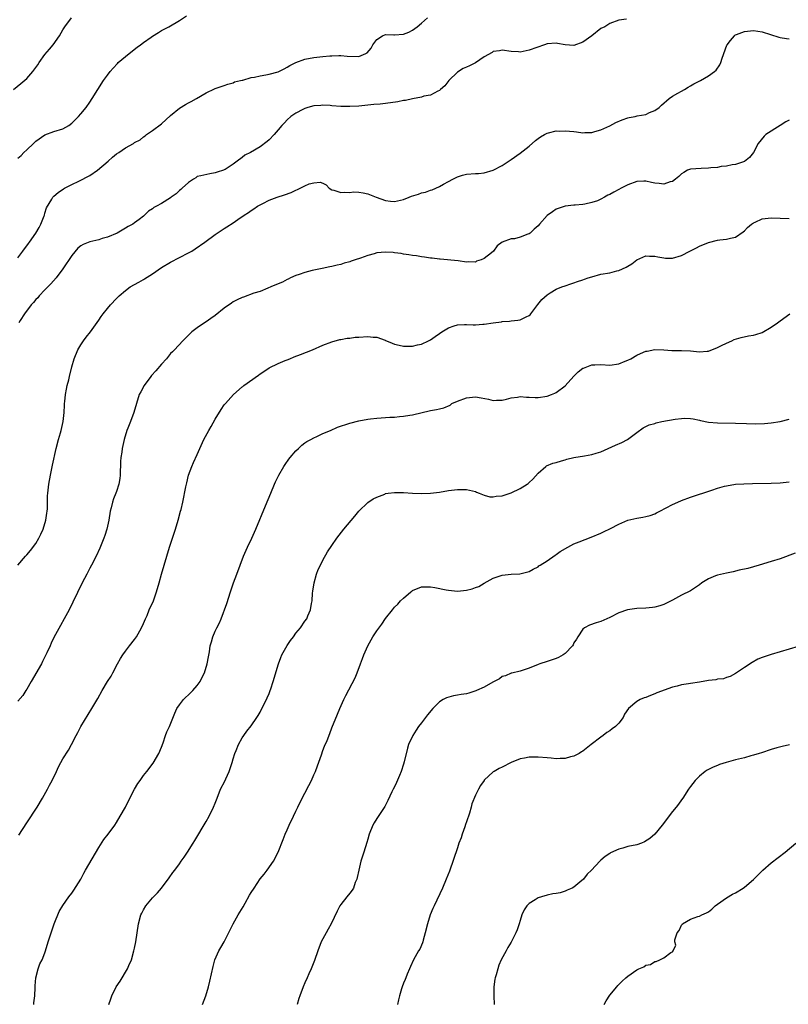
# Model space of a CAD drawing. Units: inches. Extents: x 2601000 to 2604000, y 1476000 to 1479000.
# Drawn here: x 2602461 to 2602633, y 1478301 to 1478521 of the extents above; entities that cross this region are included whole.
import ezdxf

# ---------------------------------------------------------------- set-up
doc = ezdxf.new("R2010")
doc.units = ezdxf.units.IN
doc.header["$MEASUREMENT"] = 0
doc.layers.add('LD26011476_10ft', color=133, linetype='Continuous')

msp = doc.modelspace()

# ---------------------------------------------------------------- linework, layer by layer
at = {"layer": 'LD26011476_10ft'}
for points, elevation in [([(2602460.01, 1478505), (2602461.67, 1478506.33), (2602463, 1478507.47), (2602464.35, 1478509), (2602465.46, 1478510.54), (2602465.76, 1478511), (2602467, 1478512.79), (2602468.01, 1478513.99), (2602468.82, 1478515), (2602470.23, 1478517), (2602471, 1478518.28), (2602471.48, 1478519), (2602472.97, 1478521)], 8900), ([(2602461, 1478489.69), (2602461.72, 1478490.28), (2602462.32, 1478491), (2602463, 1478491.59), (2602464.44, 1478493), (2602464.75, 1478493.25), (2602465, 1478493.52), (2602467, 1478494.88), (2602469, 1478495.61), (2602471, 1478496.25), (2602472.34, 1478497), (2602473, 1478497.47), (2602473.73, 1478498.27), (2602474.52, 1478499), (2602475, 1478499.58), (2602476.22, 1478501), (2602477, 1478502.19), (2602477.57, 1478503), (2602478.79, 1478505), (2602480.11, 1478507), (2602481, 1478508.23), (2602481.53, 1478509), (2602482.2, 1478509.8), (2602483.17, 1478510.83), (2602483.34, 1478511), (2602485, 1478512.35), (2602485.77, 1478513), (2602487.59, 1478514.41), (2602488.3, 1478515), (2602489, 1478515.52), (2602490.7, 1478516.7), (2602491, 1478516.9), (2602492.32, 1478517.68), (2602493, 1478518.16), (2602494.61, 1478519), (2602497, 1478520.36), (2602498.6, 1478521.4)], 8890), ([(2602461, 1478467.5), (2602462.06, 1478469), (2602463.35, 1478470.65), (2602463.57, 1478471), (2602465, 1478473), (2602465.75, 1478474.25), (2602466.13, 1478475), (2602466.81, 1478476.81), (2602466.88, 1478477), (2602467, 1478477.46), (2602467.38, 1478478.62), (2602468.53, 1478480.53), (2602468.79, 1478481), (2602469, 1478481.25), (2602469.96, 1478482.04), (2602471.13, 1478482.87), (2602471.34, 1478483), (2602473, 1478483.84), (2602474.59, 1478484.59), (2602477, 1478485.85), (2602478.75, 1478487), (2602481.14, 1478489), (2602482.09, 1478489.91), (2602483, 1478490.66), (2602483.48, 1478491), (2602485, 1478492), (2602486.73, 1478493), (2602487, 1478493.17), (2602488.22, 1478493.78), (2602489, 1478494.49), (2602489.33, 1478494.68), (2602489.7, 1478495), (2602491, 1478495.89), (2602493, 1478497.39), (2602495, 1478499.19), (2602497, 1478500.84), (2602498.34, 1478501.66), (2602499, 1478502.02), (2602499.66, 1478502.34), (2602500.83, 1478503), (2602503, 1478504.29), (2602504.84, 1478505.16), (2602505, 1478505.26), (2602506.33, 1478505.67), (2602507, 1478505.9), (2602507.78, 1478506.22), (2602509, 1478506.49), (2602509.31, 1478506.69), (2602510.61, 1478507), (2602511, 1478507.11), (2602511.12, 1478507.12), (2602513, 1478507.68), (2602513.76, 1478507.76), (2602515, 1478508.07), (2602516.26, 1478508.26), (2602517, 1478508.4), (2602519, 1478508.94), (2602519.14, 1478509), (2602520.37, 1478509.63), (2602521, 1478509.97), (2602521.66, 1478510.34), (2602523, 1478511.03), (2602525, 1478511.79), (2602527, 1478512.17), (2602528.31, 1478512.31), (2602529, 1478512.34), (2602530.52, 1478512.52), (2602531, 1478512.54), (2602532.59, 1478512.59), (2602533, 1478512.62), (2602534.43, 1478512.43), (2602537, 1478512.37), (2602538.55, 1478513), (2602538.85, 1478513.15), (2602539.79, 1478514.21), (2602540.15, 1478515), (2602541, 1478516.13), (2602542.26, 1478517), (2602543, 1478517.26), (2602544.8, 1478517.2), (2602545, 1478517.18), (2602547, 1478517.33), (2602548.2, 1478517.8), (2602549, 1478518.2), (2602550.03, 1478519), (2602551, 1478519.82), (2602552.32, 1478521)], 8880), ([(2602596.71, 1478520.71), (2602595, 1478520.47), (2602593, 1478519.72), (2602591.86, 1478519), (2602591, 1478518.58), (2602588.95, 1478517), (2602587, 1478515.53), (2602585, 1478514.8), (2602583, 1478514.98), (2602581.29, 1478515.29), (2602581, 1478515.37), (2602579, 1478515.19), (2602578.43, 1478515), (2602575, 1478513.74), (2602574.37, 1478513.63), (2602573, 1478513.36), (2602572.6, 1478513.4), (2602571, 1478513.47), (2602569, 1478513.77), (2602568.39, 1478513.61), (2602567, 1478513.45), (2602566.75, 1478513.25), (2602565, 1478512.29), (2602563.04, 1478510.96), (2602561.7, 1478510.3), (2602561, 1478510.01), (2602560.32, 1478509.68), (2602559, 1478508.9), (2602557.06, 1478507), (2602556.18, 1478505.82), (2602555.22, 1478505), (2602555, 1478504.76), (2602554.65, 1478504.65), (2602553, 1478503.76), (2602551.51, 1478503.51), (2602551, 1478503.31), (2602549, 1478502.95), (2602547.42, 1478502.58), (2602547, 1478502.56), (2602545.72, 1478502.28), (2602543, 1478501.89), (2602541.76, 1478501.76), (2602540.36, 1478501.64), (2602537, 1478501.3), (2602535, 1478501.19), (2602533, 1478501.22), (2602531, 1478501.36), (2602530.59, 1478501.41), (2602529, 1478501.49), (2602528.53, 1478501.47), (2602527, 1478501.36), (2602525.67, 1478501), (2602525, 1478500.76), (2602524.52, 1478500.52), (2602523, 1478499.7), (2602521.87, 1478499), (2602521, 1478498.25), (2602520.41, 1478497.59), (2602519.85, 1478497), (2602519, 1478496.03), (2602518.16, 1478495), (2602517, 1478493.79), (2602516.59, 1478493.41), (2602515, 1478492.23), (2602512.87, 1478491), (2602511.63, 1478490.37), (2602511, 1478489.83), (2602509.91, 1478489), (2602509, 1478488.34), (2602507.19, 1478487.19), (2602507, 1478487.08), (2602506.8, 1478487), (2602505.4, 1478486.6), (2602505, 1478486.41), (2602503.77, 1478486.23), (2602501.77, 1478485.77), (2602501, 1478485.58), (2602500.68, 1478485.32), (2602500.18, 1478485), (2602499, 1478484.3), (2602497.61, 1478483), (2602497.31, 1478482.69), (2602497, 1478482.48), (2602496.26, 1478481.74), (2602495.14, 1478481), (2602495, 1478480.88), (2602493, 1478479.59), (2602491.86, 1478479), (2602491.32, 1478478.68), (2602491, 1478478.4), (2602490.13, 1478477.87), (2602489.25, 1478477), (2602489, 1478476.78), (2602488.03, 1478476.03), (2602487, 1478475.26), (2602486.63, 1478475), (2602485.55, 1478474.45), (2602485, 1478474.11), (2602483.09, 1478473), (2602481, 1478472.1), (2602479.78, 1478471.78), (2602479, 1478471.53), (2602477, 1478471.08), (2602475.51, 1478470.49), (2602475, 1478470.15), (2602474.36, 1478469.64), (2602473, 1478467.97), (2602471, 1478465), (2602469.52, 1478463), (2602468.34, 1478461.66), (2602467, 1478460.32), (2602465.75, 1478459), (2602465.4, 1478458.6), (2602465, 1478458.19), (2602464.47, 1478457.53), (2602463.98, 1478457), (2602462.42, 1478455), (2602461.49, 1478453.49), (2602461.21, 1478453)], 8870), ([(2602461, 1478399), (2602462.69, 1478401), (2602463, 1478401.31), (2602463.79, 1478402.21), (2602465, 1478403.82), (2602465.68, 1478405), (2602466.11, 1478405.89), (2602466.63, 1478407), (2602467.25, 1478409), (2602467.43, 1478410.57), (2602467.51, 1478411), (2602467.56, 1478411.56), (2602467.59, 1478414.41), (2602467.63, 1478415), (2602467.86, 1478417), (2602468.23, 1478419), (2602468.71, 1478421.29), (2602469.54, 1478425), (2602470.03, 1478427), (2602470.47, 1478428.47), (2602470.61, 1478429), (2602471.1, 1478431), (2602471.3, 1478433), (2602471.37, 1478434.63), (2602471.4, 1478435), (2602471.46, 1478435.46), (2602471.61, 1478437), (2602471.8, 1478438.2), (2602471.98, 1478439), (2602472.31, 1478440.31), (2602472.46, 1478441), (2602473, 1478443.16), (2602473.54, 1478445), (2602474.38, 1478447), (2602475, 1478448.06), (2602475.64, 1478449), (2602476.21, 1478449.79), (2602477.14, 1478451), (2602479, 1478453.59), (2602479.57, 1478454.43), (2602479.99, 1478455), (2602481, 1478456.2), (2602481.64, 1478457), (2602483, 1478458.44), (2602483.55, 1478459), (2602485, 1478460.23), (2602486.05, 1478461), (2602487, 1478461.57), (2602487.96, 1478462.04), (2602489, 1478462.68), (2602489.21, 1478462.79), (2602491, 1478463.92), (2602493, 1478465.3), (2602495, 1478466.53), (2602497, 1478467.59), (2602499, 1478468.59), (2602499.76, 1478469), (2602500.54, 1478469.46), (2602502.69, 1478471), (2602505, 1478472.72), (2602507, 1478474.02), (2602507.61, 1478474.39), (2602509, 1478475.31), (2602510.05, 1478476.05), (2602511.46, 1478477), (2602512.41, 1478477.59), (2602513, 1478478.05), (2602513.59, 1478478.41), (2602514.44, 1478479), (2602515, 1478479.32), (2602515.61, 1478479.61), (2602517, 1478480.32), (2602518.77, 1478481), (2602520.45, 1478481.55), (2602521.92, 1478482.08), (2602523, 1478482.6), (2602523.31, 1478482.69), (2602523.91, 1478483), (2602525, 1478483.54), (2602525.95, 1478483.95), (2602527, 1478484.22), (2602528.37, 1478484.37), (2602529, 1478484.13), (2602529.76, 1478483.76), (2602530.42, 1478483), (2602531, 1478482.67), (2602531.42, 1478482.58), (2602533, 1478482.04), (2602533.86, 1478482.14), (2602535, 1478482.05), (2602535.82, 1478482.18), (2602537, 1478482.11), (2602538.01, 1478481.99), (2602539, 1478481.77), (2602540.87, 1478481), (2602543, 1478480.24), (2602544.1, 1478480.1), (2602545, 1478480.03), (2602546.33, 1478480.33), (2602547, 1478480.52), (2602548.27, 1478481), (2602548.76, 1478481.24), (2602550.29, 1478481.71), (2602551, 1478481.99), (2602551.87, 1478482.13), (2602553, 1478482.55), (2602553.35, 1478482.65), (2602554.19, 1478483), (2602555, 1478483.39), (2602555.87, 1478483.87), (2602557, 1478484.53), (2602557.98, 1478485), (2602559, 1478485.53), (2602560.11, 1478485.89), (2602561, 1478486.11), (2602563, 1478486.28), (2602563.7, 1478486.3), (2602565, 1478486.44), (2602567, 1478487), (2602569, 1478488.08), (2602571, 1478489.38), (2602573, 1478490.78), (2602575, 1478492.35), (2602576.38, 1478493.62), (2602577, 1478494.05), (2602577.51, 1478494.49), (2602578.41, 1478495), (2602579, 1478495.29), (2602579.33, 1478495.33), (2602581, 1478495.78), (2602581.75, 1478495.75), (2602583, 1478495.82), (2602585, 1478495.62), (2602585.59, 1478495.59), (2602587, 1478495.38), (2602587.43, 1478495.43), (2602589, 1478495.41), (2602589.62, 1478495.62), (2602591, 1478495.99), (2602593, 1478496.93), (2602594.34, 1478497.66), (2602595.75, 1478498.25), (2602597, 1478498.67), (2602597.27, 1478498.73), (2602598.66, 1478499), (2602599.11, 1478499.11), (2602601, 1478499.46), (2602601.85, 1478499.85), (2602603, 1478500.29), (2602603.97, 1478501), (2602604.5, 1478501.5), (2602606.25, 1478503), (2602607, 1478503.52), (2602608.18, 1478504.18), (2602609, 1478504.66), (2602609.62, 1478505), (2602610.46, 1478505.54), (2602611, 1478505.81), (2602611.75, 1478506.25), (2602613.18, 1478507), (2602615, 1478508.08), (2602616.35, 1478509), (2602616.69, 1478509.31), (2602617.52, 1478510.48), (2602617.74, 1478511), (2602618.03, 1478512.03), (2602619.09, 1478514.91), (2602619.15, 1478515), (2602619.93, 1478515.93), (2602620.8, 1478517), (2602620.9, 1478517.1), (2602621, 1478517.16), (2602621.24, 1478517.24), (2602623, 1478517.95), (2602625, 1478518.14), (2602627, 1478517.84), (2602630.69, 1478516.69), (2602631, 1478516.62), (2602632.4, 1478516.4), (2602633, 1478516.32)], 8860), ([(2602633, 1478498.19), (2602632.21, 1478497.79), (2602630.96, 1478496.96), (2602627.8, 1478495), (2602627.39, 1478494.61), (2602626.06, 1478493), (2602625.02, 1478491), (2602624.16, 1478489.84), (2602623, 1478488.96), (2602621, 1478488.32), (2602620.25, 1478488.25), (2602619, 1478487.95), (2602617.83, 1478487.83), (2602617, 1478487.64), (2602615.52, 1478487.52), (2602615, 1478487.44), (2602613.39, 1478487.39), (2602611, 1478487.22), (2602610.33, 1478487), (2602609.48, 1478486.52), (2602609, 1478486.22), (2602608.39, 1478485.61), (2602607.63, 1478485), (2602607, 1478484.53), (2602606.43, 1478484.43), (2602605, 1478483.9), (2602604.03, 1478484.03), (2602603, 1478484.11), (2602602.25, 1478484.25), (2602601, 1478484.57), (2602600.55, 1478484.55), (2602599, 1478484.52), (2602597, 1478483.76), (2602595.5, 1478483), (2602595, 1478482.71), (2602593.86, 1478482.14), (2602593, 1478481.6), (2602592.54, 1478481.46), (2602591.84, 1478481), (2602591, 1478480.57), (2602590.21, 1478480.21), (2602589, 1478479.82), (2602587.42, 1478479.42), (2602587, 1478479.4), (2602585.26, 1478479.26), (2602585, 1478479.26), (2602583, 1478478.98), (2602581, 1478478.35), (2602580.24, 1478477.76), (2602579, 1478476.93), (2602577.34, 1478475), (2602577, 1478474.64), (2602576.13, 1478473.87), (2602575.2, 1478473), (2602575, 1478472.85), (2602574.73, 1478472.73), (2602573, 1478472.09), (2602571.74, 1478471.74), (2602571, 1478471.74), (2602569, 1478470.95), (2602567.84, 1478470.16), (2602567.07, 1478469), (2602566.6, 1478468.6), (2602565, 1478467.3), (2602564.29, 1478467), (2602563.28, 1478466.72), (2602563, 1478466.53), (2602561.4, 1478466.6), (2602561, 1478466.52), (2602559.18, 1478466.82), (2602555.17, 1478467.17), (2602555, 1478467.15), (2602553.4, 1478467.4), (2602553, 1478467.41), (2602551.64, 1478467.64), (2602551, 1478467.72), (2602549.9, 1478467.9), (2602549, 1478468.01), (2602548.17, 1478468.17), (2602547, 1478468.32), (2602546.44, 1478468.44), (2602545, 1478468.63), (2602544.67, 1478468.67), (2602543, 1478468.78), (2602541, 1478468.59), (2602540.4, 1478468.4), (2602539, 1478468.02), (2602537.41, 1478467.41), (2602536.23, 1478467), (2602535.28, 1478466.72), (2602535, 1478466.61), (2602533.72, 1478466.28), (2602533, 1478466.02), (2602532.15, 1478465.85), (2602531, 1478465.54), (2602530.53, 1478465.47), (2602528.86, 1478465.14), (2602527, 1478464.76), (2602526.63, 1478464.63), (2602525, 1478464.23), (2602523.73, 1478463.73), (2602523, 1478463.51), (2602521.8, 1478463), (2602521.26, 1478462.74), (2602521, 1478462.62), (2602519.96, 1478462.04), (2602519, 1478461.71), (2602517.41, 1478461), (2602516.74, 1478460.74), (2602515, 1478460.01), (2602513.62, 1478459.62), (2602511.26, 1478458.74), (2602511, 1478458.67), (2602509.9, 1478458.1), (2602509, 1478457.66), (2602508.59, 1478457.41), (2602507, 1478456.26), (2602505, 1478454.64), (2602504.02, 1478453.98), (2602503, 1478453.22), (2602502.63, 1478453), (2602501, 1478451.91), (2602499.78, 1478451), (2602499.37, 1478450.63), (2602499, 1478450.23), (2602497.78, 1478449), (2602495.88, 1478447), (2602495.44, 1478446.56), (2602495, 1478446.15), (2602494.11, 1478445), (2602493, 1478443.78), (2602491.73, 1478442.27), (2602490.78, 1478441.22), (2602490.61, 1478441), (2602489.13, 1478439), (2602488.38, 1478437.62), (2602488.05, 1478437), (2602487.4, 1478435), (2602486.84, 1478433), (2602486.07, 1478431), (2602485.51, 1478429.51), (2602485.31, 1478429), (2602484.72, 1478427), (2602484.36, 1478425.64), (2602484.25, 1478425), (2602484.17, 1478424.17), (2602483.96, 1478423), (2602483.9, 1478422.1), (2602483.79, 1478419), (2602483.7, 1478418.3), (2602483.49, 1478417), (2602483, 1478415.41), (2602482.84, 1478415), (2602482.27, 1478413.73), (2602482.05, 1478413), (2602481.77, 1478411.77), (2602481.54, 1478411), (2602481.24, 1478409), (2602481, 1478407.7), (2602480.85, 1478407), (2602480.39, 1478405.61), (2602480.16, 1478405), (2602479.22, 1478402.78), (2602478.43, 1478401), (2602477.41, 1478399), (2602477, 1478398.27), (2602476.33, 1478397), (2602475.32, 1478395), (2602473.26, 1478390.74), (2602472.4, 1478389), (2602471.32, 1478387), (2602470.47, 1478385.53), (2602469, 1478382.84), (2602468.39, 1478381.61), (2602468.15, 1478381), (2602467.44, 1478379.44), (2602466.5, 1478377.5), (2602466.23, 1478377), (2602463.92, 1478373), (2602463, 1478371.33), (2602462.79, 1478371), (2602462.05, 1478369.95), (2602461, 1478368.66)], 8850), ([(2602461.2, 1478338.8), (2602463, 1478341.5), (2602465.27, 1478345), (2602466.45, 1478347), (2602467.58, 1478349), (2602468.05, 1478349.95), (2602468.64, 1478351), (2602469.58, 1478353), (2602470.02, 1478353.99), (2602470.55, 1478355), (2602471, 1478355.78), (2602472.24, 1478357.76), (2602472.96, 1478359), (2602473.95, 1478361), (2602474.33, 1478361.67), (2602475, 1478363.02), (2602477.49, 1478367), (2602478.16, 1478368.16), (2602478.79, 1478369.21), (2602479.78, 1478371), (2602481, 1478373.07), (2602481.75, 1478374.25), (2602482.16, 1478375), (2602483.21, 1478377), (2602483.86, 1478378.14), (2602484.4, 1478379), (2602485, 1478379.82), (2602485.9, 1478381), (2602487, 1478382.4), (2602487.43, 1478383), (2602488.58, 1478385), (2602489, 1478385.94), (2602489.43, 1478387), (2602489.78, 1478387.78), (2602490.28, 1478389), (2602491.19, 1478391), (2602491.88, 1478393), (2602492.46, 1478395), (2602493, 1478397), (2602494.17, 1478401), (2602494.78, 1478403), (2602495.86, 1478406.14), (2602496.13, 1478407), (2602496.74, 1478409), (2602497.28, 1478411), (2602497.37, 1478411.37), (2602497.73, 1478413), (2602498.43, 1478416.43), (2602498.64, 1478417.36), (2602499.04, 1478419.04), (2602499.77, 1478421), (2602500.18, 1478421.82), (2602501, 1478423.62), (2602502.46, 1478427), (2602503.54, 1478429), (2602504.12, 1478429.88), (2602505, 1478431.53), (2602506.32, 1478433.68), (2602507, 1478434.68), (2602507.27, 1478435), (2602509.1, 1478437), (2602511, 1478438.69), (2602511.18, 1478438.82), (2602511.38, 1478439), (2602514.64, 1478441.36), (2602515, 1478441.65), (2602515.85, 1478442.15), (2602517, 1478442.96), (2602519, 1478443.89), (2602520.58, 1478444.58), (2602521, 1478444.74), (2602521.61, 1478445), (2602522.62, 1478445.38), (2602524.04, 1478445.96), (2602526.72, 1478447), (2602529, 1478448), (2602531, 1478448.76), (2602532.76, 1478449.24), (2602533, 1478449.28), (2602534.4, 1478449.6), (2602535, 1478449.59), (2602536.19, 1478449.81), (2602537, 1478449.8), (2602539, 1478449.94), (2602540.22, 1478449.78), (2602541, 1478449.83), (2602542.89, 1478449.11), (2602543, 1478449.08), (2602543.15, 1478449), (2602544.44, 1478448.44), (2602545, 1478448.24), (2602546, 1478448), (2602547, 1478447.81), (2602549, 1478447.81), (2602550.07, 1478448.07), (2602551, 1478448.27), (2602552.57, 1478449), (2602553, 1478449.22), (2602554.04, 1478449.96), (2602555, 1478450.62), (2602555.49, 1478451), (2602557, 1478451.89), (2602558.29, 1478452.29), (2602559, 1478452.58), (2602560.6, 1478452.6), (2602561, 1478452.65), (2602562.55, 1478452.55), (2602563, 1478452.54), (2602564.66, 1478452.66), (2602565, 1478452.66), (2602566.97, 1478452.97), (2602568.8, 1478453.2), (2602569, 1478453.28), (2602570.63, 1478453.37), (2602571, 1478453.45), (2602572.45, 1478453.55), (2602573, 1478453.68), (2602574.35, 1478454.35), (2602575, 1478454.61), (2602575.2, 1478454.8), (2602575.38, 1478455), (2602576.93, 1478457.07), (2602577.81, 1478458.19), (2602579, 1478459.27), (2602579.65, 1478459.65), (2602581, 1478460.49), (2602582.31, 1478461), (2602583, 1478461.23), (2602584.29, 1478461.71), (2602585, 1478461.88), (2602585.79, 1478462.21), (2602587, 1478462.56), (2602587.31, 1478462.69), (2602588.14, 1478463), (2602589, 1478463.28), (2602591, 1478463.82), (2602593, 1478464.17), (2602594.58, 1478464.58), (2602595, 1478464.65), (2602595.81, 1478465), (2602596.63, 1478465.37), (2602597, 1478465.66), (2602597.87, 1478466.13), (2602599, 1478467.07), (2602601, 1478467.9), (2602601.85, 1478467.85), (2602603, 1478467.87), (2602603.68, 1478467.68), (2602605, 1478467.49), (2602605.44, 1478467.44), (2602607, 1478467.38), (2602609, 1478467.97), (2602610.86, 1478469), (2602612.32, 1478469.68), (2602613, 1478470.08), (2602615, 1478470.91), (2602617, 1478471.41), (2602617.52, 1478471.52), (2602619, 1478471.66), (2602619.9, 1478471.9), (2602621, 1478472.09), (2602622.7, 1478473.3), (2602623, 1478473.5), (2602623.73, 1478474.27), (2602624.58, 1478475), (2602625, 1478475.25), (2602625.43, 1478475.43), (2602627, 1478476.15), (2602628.32, 1478476.32), (2602629, 1478476.43), (2602633, 1478476.25)], 8840), ([(2602464.52, 1478301), (2602464.57, 1478301.43), (2602464.79, 1478303), (2602464.83, 1478304.83), (2602464.81, 1478305.19), (2602464.96, 1478307), (2602465.48, 1478309), (2602465.9, 1478310.1), (2602466.36, 1478311), (2602467, 1478312.54), (2602467.16, 1478313), (2602467.74, 1478315), (2602468.53, 1478317.47), (2602469.1, 1478319), (2602470.22, 1478321.78), (2602471, 1478323.11), (2602472.35, 1478325), (2602473, 1478325.84), (2602473.46, 1478326.54), (2602475, 1478328.97), (2602475.68, 1478330.32), (2602476.06, 1478331), (2602479, 1478336.02), (2602480.16, 1478337.84), (2602481.12, 1478339), (2602482.63, 1478341), (2602483, 1478341.59), (2602483.81, 1478343), (2602484.95, 1478345.05), (2602485.97, 1478347), (2602486.99, 1478349), (2602487.73, 1478350.27), (2602488.22, 1478351), (2602489, 1478352.07), (2602489.71, 1478353), (2602491.17, 1478354.83), (2602492.45, 1478357), (2602493, 1478358.39), (2602493.36, 1478359.36), (2602493.91, 1478361), (2602494.22, 1478361.78), (2602494.77, 1478363), (2602495.99, 1478366.01), (2602496.46, 1478367), (2602497, 1478367.82), (2602497.91, 1478369), (2602499.49, 1478370.51), (2602499.98, 1478371), (2602501, 1478372.11), (2602501.62, 1478373), (2602502.16, 1478374.16), (2602502.6, 1478375), (2602503.2, 1478377), (2602503.46, 1478378.54), (2602503.68, 1478379.68), (2602503.89, 1478381), (2602504.13, 1478381.87), (2602504.48, 1478383), (2602505, 1478384.24), (2602505.36, 1478385), (2602505.92, 1478386.08), (2602506.29, 1478387), (2602507.59, 1478390.41), (2602508.42, 1478393), (2602509.09, 1478395), (2602509.83, 1478397), (2602510.53, 1478399), (2602511.27, 1478401), (2602512.16, 1478403), (2602513.13, 1478405), (2602514.02, 1478407), (2602516.22, 1478412.22), (2602517.37, 1478415), (2602518.22, 1478417), (2602518.46, 1478417.54), (2602519.15, 1478419), (2602520.29, 1478421), (2602520.57, 1478421.43), (2602521.41, 1478422.59), (2602521.74, 1478423), (2602523, 1478424.47), (2602523.57, 1478425), (2602524.28, 1478425.72), (2602525, 1478426.23), (2602525.44, 1478426.56), (2602526.3, 1478427), (2602527, 1478427.39), (2602527.66, 1478427.66), (2602529, 1478428.31), (2602530.68, 1478429), (2602532.29, 1478429.71), (2602535, 1478430.63), (2602537, 1478431.17), (2602539, 1478431.55), (2602539.6, 1478431.6), (2602541, 1478431.76), (2602543, 1478431.88), (2602543.95, 1478431.95), (2602545, 1478431.98), (2602546.11, 1478432.11), (2602547, 1478432.16), (2602548.4, 1478432.4), (2602549, 1478432.48), (2602553, 1478433.43), (2602554.35, 1478433.65), (2602555, 1478433.83), (2602555.96, 1478434.04), (2602557.35, 1478434.65), (2602557.78, 1478435), (2602559, 1478435.54), (2602561, 1478436.3), (2602563, 1478436.48), (2602564.28, 1478436.28), (2602565.97, 1478435.97), (2602567, 1478435.71), (2602567.74, 1478435.74), (2602569, 1478435.73), (2602569.95, 1478435.95), (2602571, 1478436.26), (2602572.41, 1478436.41), (2602573, 1478436.56), (2602574.4, 1478436.4), (2602575, 1478436.44), (2602576.35, 1478436.35), (2602577, 1478436.36), (2602579, 1478436.64), (2602580.01, 1478437), (2602580.71, 1478437.29), (2602581, 1478437.45), (2602583, 1478438.98), (2602584.93, 1478441.07), (2602585.94, 1478442.06), (2602587, 1478442.85), (2602587.09, 1478442.91), (2602589, 1478443.63), (2602589.63, 1478443.63), (2602591, 1478443.7), (2602593, 1478443.59), (2602595, 1478443.87), (2602596.43, 1478444.43), (2602597, 1478444.67), (2602597.64, 1478445), (2602599, 1478445.76), (2602599.83, 1478446.17), (2602601, 1478446.64), (2602601.31, 1478446.68), (2602603, 1478447.05), (2602605, 1478446.97), (2602606.84, 1478446.84), (2602607, 1478446.81), (2602609, 1478446.84), (2602611, 1478446.76), (2602613, 1478446.54), (2602614.68, 1478446.68), (2602615, 1478446.69), (2602617, 1478447.46), (2602617.91, 1478447.91), (2602619, 1478448.48), (2602620.22, 1478449), (2602620.75, 1478449.25), (2602622.26, 1478449.74), (2602623.93, 1478450.07), (2602625, 1478450.22), (2602625.58, 1478450.42), (2602627, 1478450.83), (2602629, 1478451.99), (2602630.37, 1478453), (2602631, 1478453.43), (2602633.13, 1478455)], 8830), ([(2602481.25, 1478301), (2602481.68, 1478302.32), (2602481.95, 1478303), (2602482.91, 1478305), (2602483.76, 1478306.24), (2602484.22, 1478307), (2602485, 1478308.21), (2602485.46, 1478309), (2602485.76, 1478309.76), (2602486.32, 1478311), (2602486.87, 1478313), (2602487, 1478313.62), (2602487.27, 1478315), (2602487.9, 1478319), (2602488.43, 1478321), (2602488.61, 1478321.39), (2602489, 1478322.14), (2602489.53, 1478323), (2602491, 1478324.79), (2602492.09, 1478325.91), (2602493.02, 1478327), (2602494.74, 1478329.26), (2602495.57, 1478330.43), (2602495.95, 1478331), (2602497, 1478332.4), (2602497.42, 1478333), (2602498.1, 1478333.9), (2602498.84, 1478335), (2602500.1, 1478337), (2602500.43, 1478337.57), (2602503, 1478341.83), (2602503.67, 1478343), (2602504.63, 1478345), (2602505, 1478345.93), (2602505.4, 1478347), (2602506.2, 1478349), (2602507.15, 1478350.85), (2602507.37, 1478351.37), (2602508.12, 1478353), (2602508.79, 1478355), (2602509, 1478355.81), (2602509.36, 1478357), (2602509.64, 1478357.63), (2602510.16, 1478359), (2602511, 1478360.49), (2602511.34, 1478361), (2602512.03, 1478361.97), (2602513, 1478363.12), (2602514.27, 1478365), (2602514.55, 1478365.45), (2602515, 1478366.19), (2602515.41, 1478367), (2602516.39, 1478369), (2602516.57, 1478369.43), (2602517, 1478370.38), (2602517.25, 1478371), (2602517.4, 1478371.4), (2602517.93, 1478373), (2602519.09, 1478377), (2602519.61, 1478378.39), (2602519.86, 1478379), (2602521, 1478381.03), (2602521.81, 1478382.19), (2602522.44, 1478383), (2602523, 1478383.8), (2602523.98, 1478385), (2602525, 1478386.46), (2602525.39, 1478387), (2602525.65, 1478387.65), (2602526.26, 1478389), (2602526.46, 1478390.46), (2602526.59, 1478391), (2602526.7, 1478392.7), (2602526.78, 1478393.21), (2602527.03, 1478395), (2602527.59, 1478397), (2602527.98, 1478398.02), (2602528.45, 1478399), (2602529, 1478400.06), (2602530.05, 1478401.95), (2602531, 1478403.39), (2602532.09, 1478405), (2602533.64, 1478407), (2602536.1, 1478409.9), (2602537, 1478411.01), (2602539, 1478412.92), (2602540.23, 1478413.77), (2602541, 1478414.16), (2602542.83, 1478414.83), (2602543, 1478414.91), (2602543.57, 1478415), (2602545, 1478415.18), (2602547, 1478415.16), (2602549, 1478415.04), (2602551.07, 1478414.93), (2602553, 1478414.99), (2602555, 1478415.28), (2602557, 1478415.64), (2602557.7, 1478415.7), (2602559, 1478415.87), (2602559.84, 1478415.84), (2602561, 1478415.84), (2602561.71, 1478415.71), (2602563, 1478415.38), (2602563.28, 1478415.28), (2602563.89, 1478415), (2602565, 1478414.56), (2602566.24, 1478414.24), (2602567, 1478414.17), (2602567.68, 1478414.32), (2602569, 1478414.42), (2602571, 1478415.06), (2602573, 1478416.04), (2602574.54, 1478417), (2602574.79, 1478417.21), (2602575, 1478417.42), (2602575.83, 1478418.17), (2602577, 1478419.5), (2602578.74, 1478421), (2602578.9, 1478421.1), (2602580.31, 1478421.69), (2602581, 1478421.87), (2602582.21, 1478422.21), (2602583, 1478422.46), (2602583.43, 1478422.57), (2602585, 1478422.96), (2602587.37, 1478423.37), (2602589, 1478423.63), (2602589.92, 1478423.92), (2602591, 1478424.24), (2602594.27, 1478425.73), (2602595.67, 1478426.33), (2602596.97, 1478427), (2602599, 1478428.57), (2602600.41, 1478429.59), (2602601, 1478429.85), (2602601.78, 1478430.22), (2602603, 1478430.58), (2602603.31, 1478430.69), (2602604.62, 1478431), (2602607.53, 1478431.53), (2602609, 1478431.7), (2602609.74, 1478431.74), (2602611, 1478431.66), (2602611.59, 1478431.59), (2602613, 1478431.28), (2602613.24, 1478431.24), (2602615, 1478430.88), (2602617, 1478430.71), (2602621, 1478430.64), (2602623.45, 1478430.55), (2602625.5, 1478430.5), (2602627.46, 1478430.54), (2602629, 1478430.69), (2602631, 1478431.02), (2602633, 1478431.54)], 8820), ([(2602502.13, 1478301), (2602502.89, 1478303), (2602503.47, 1478305), (2602503.8, 1478306.2), (2602504.53, 1478309.47), (2602504.94, 1478311), (2602505.81, 1478313), (2602506.23, 1478313.77), (2602507, 1478315), (2602509.02, 1478319), (2602510.14, 1478321), (2602511.19, 1478322.81), (2602511.64, 1478323.64), (2602512.63, 1478325.37), (2602513, 1478325.99), (2602513.65, 1478327), (2602515, 1478329.01), (2602515.9, 1478330.1), (2602516.57, 1478331), (2602517.97, 1478333), (2602519, 1478335), (2602520.17, 1478337.83), (2602520.6, 1478339), (2602521, 1478339.98), (2602521.45, 1478341), (2602522.42, 1478343), (2602523, 1478344.12), (2602523.43, 1478345), (2602524.39, 1478347), (2602525, 1478348.15), (2602525.86, 1478349.86), (2602526.46, 1478351), (2602527, 1478352.2), (2602527.32, 1478353), (2602527.77, 1478354.23), (2602528.66, 1478356.66), (2602529, 1478357.65), (2602529.37, 1478358.63), (2602529.92, 1478359.92), (2602530.52, 1478361.48), (2602531, 1478362.68), (2602532.28, 1478365.73), (2602532.76, 1478367), (2602533.67, 1478369), (2602534.1, 1478369.9), (2602536.18, 1478373.82), (2602536.68, 1478375), (2602537.42, 1478377), (2602537.86, 1478378.14), (2602538.16, 1478379), (2602538.99, 1478381), (2602540.17, 1478383), (2602541, 1478384.33), (2602542.17, 1478385.83), (2602543, 1478387.08), (2602544.52, 1478389), (2602545, 1478389.57), (2602545.74, 1478390.26), (2602546.33, 1478391), (2602547, 1478391.61), (2602548.6, 1478393), (2602548.84, 1478393.16), (2602549, 1478393.31), (2602551, 1478394.12), (2602551.83, 1478394.17), (2602553, 1478394.15), (2602553.99, 1478394.01), (2602556.52, 1478393.48), (2602557, 1478393.36), (2602559, 1478393.16), (2602561, 1478393.36), (2602562.32, 1478393.68), (2602563, 1478393.97), (2602563.79, 1478394.21), (2602565, 1478394.99), (2602567, 1478396.04), (2602569, 1478396.72), (2602570.97, 1478396.97), (2602572.93, 1478397.07), (2602575, 1478397.56), (2602575.89, 1478398.11), (2602577, 1478398.63), (2602577.19, 1478398.81), (2602577.48, 1478399), (2602579, 1478399.96), (2602580.77, 1478401.23), (2602581, 1478401.35), (2602581.95, 1478402.05), (2602583.65, 1478403), (2602585, 1478403.69), (2602586.18, 1478404.18), (2602588.81, 1478405.19), (2602591, 1478406.12), (2602591.58, 1478406.42), (2602593.13, 1478407.13), (2602595, 1478408.14), (2602597, 1478408.97), (2602599, 1478409.44), (2602600.35, 1478409.65), (2602601, 1478409.79), (2602601.96, 1478410.04), (2602603, 1478410.42), (2602603.4, 1478410.6), (2602604.12, 1478411), (2602607, 1478412.48), (2602608.16, 1478413), (2602609, 1478413.35), (2602611, 1478414.11), (2602615.71, 1478415.71), (2602617, 1478416.16), (2602618.55, 1478416.55), (2602619, 1478416.69), (2602621, 1478416.99), (2602622.88, 1478417.12), (2602624.83, 1478417.17), (2602629, 1478417.25), (2602631, 1478417.35), (2602633, 1478417.53)], 8810), ([(2602634.36, 1478401.64), (2602631, 1478400.39), (2602629, 1478399.77), (2602626.28, 1478399), (2602623.74, 1478398.26), (2602621.83, 1478397.83), (2602620.52, 1478397.48), (2602619, 1478397.21), (2602617, 1478396.76), (2602616.56, 1478396.56), (2602615, 1478395.92), (2602613.54, 1478395), (2602613, 1478394.6), (2602611, 1478393.27), (2602609, 1478392.28), (2602607, 1478391.18), (2602606.7, 1478391), (2602605, 1478390.21), (2602604.13, 1478389.87), (2602603, 1478389.6), (2602602.49, 1478389.51), (2602601, 1478389.37), (2602599, 1478389.28), (2602596.97, 1478389.03), (2602595, 1478388.32), (2602593, 1478387.28), (2602592.34, 1478387), (2602591, 1478386.38), (2602589.92, 1478386.08), (2602588.44, 1478385.56), (2602587.36, 1478385), (2602587, 1478384.72), (2602585.83, 1478383), (2602585.53, 1478382.47), (2602585, 1478381.65), (2602584.78, 1478381.22), (2602584.64, 1478381), (2602583, 1478379.3), (2602582.59, 1478379), (2602581.58, 1478378.42), (2602581, 1478378.19), (2602580.14, 1478377.86), (2602579, 1478377.49), (2602577.39, 1478377), (2602577, 1478376.85), (2602575, 1478376.03), (2602573, 1478375.35), (2602571.11, 1478374.89), (2602571, 1478374.88), (2602569.71, 1478374.29), (2602569, 1478374.12), (2602568.39, 1478373.61), (2602566.89, 1478372.89), (2602565, 1478371.76), (2602563.24, 1478371), (2602563.08, 1478370.92), (2602561.55, 1478370.45), (2602561, 1478370.3), (2602559.86, 1478370.14), (2602559, 1478369.96), (2602558.16, 1478369.84), (2602556.59, 1478369.41), (2602555.82, 1478369), (2602555, 1478368.49), (2602553.51, 1478367), (2602552.36, 1478365.64), (2602551, 1478363.82), (2602550.35, 1478363), (2602549.79, 1478362.21), (2602549.05, 1478361), (2602548.13, 1478359), (2602547.84, 1478358.16), (2602547.15, 1478355.15), (2602547, 1478354.62), (2602546.45, 1478353), (2602546.05, 1478352.05), (2602545.45, 1478350.55), (2602545, 1478349.54), (2602544.71, 1478349), (2602544.41, 1478348.41), (2602543.5, 1478346.5), (2602542.81, 1478345.19), (2602541, 1478342.49), (2602540.44, 1478341.56), (2602540.12, 1478341), (2602539.33, 1478339), (2602539, 1478337.9), (2602538.82, 1478337.18), (2602538.15, 1478335), (2602537.5, 1478333), (2602537, 1478331), (2602536.66, 1478329.34), (2602536.56, 1478329), (2602536.21, 1478328.21), (2602535.8, 1478327), (2602535.51, 1478326.49), (2602535, 1478325.87), (2602534.34, 1478325), (2602533, 1478323.3), (2602532.81, 1478323), (2602532.17, 1478321.83), (2602530.85, 1478319), (2602530.2, 1478317.8), (2602529.74, 1478317), (2602528.63, 1478315), (2602527.85, 1478313), (2602527.14, 1478310.86), (2602526.42, 1478309), (2602525.89, 1478307.89), (2602525.49, 1478307), (2602525, 1478305.86), (2602524.6, 1478305), (2602523.85, 1478303), (2602523.64, 1478302.36), (2602523.26, 1478301)], 8800), ([(2602635, 1478380.84), (2602629, 1478379.06), (2602627.44, 1478378.56), (2602627, 1478378.38), (2602626.02, 1478377.98), (2602624.71, 1478377.29), (2602623, 1478376.17), (2602621, 1478374.81), (2602619.82, 1478374.18), (2602619, 1478373.91), (2602618.34, 1478373.66), (2602617, 1478373.54), (2602616.6, 1478373.4), (2602615, 1478373.24), (2602613, 1478372.89), (2602611, 1478372.6), (2602610.51, 1478372.51), (2602609, 1478372.28), (2602608, 1478372), (2602607, 1478371.77), (2602603.5, 1478370.5), (2602603, 1478370.27), (2602602.05, 1478369.95), (2602601, 1478369.48), (2602600.63, 1478369.37), (2602599.78, 1478369), (2602599, 1478368.59), (2602597.13, 1478367), (2602596.28, 1478365.72), (2602595.93, 1478365), (2602595, 1478363.77), (2602594.25, 1478363), (2602593.52, 1478362.48), (2602593, 1478362.06), (2602592.36, 1478361.64), (2602591.54, 1478361), (2602591, 1478360.63), (2602588.86, 1478359), (2602587, 1478357.54), (2602586.68, 1478357.32), (2602586.12, 1478357), (2602585, 1478356.4), (2602584.23, 1478356.23), (2602583, 1478355.88), (2602581.88, 1478355.88), (2602581, 1478355.83), (2602579.94, 1478355.94), (2602579, 1478355.99), (2602577, 1478356.16), (2602576.15, 1478356.15), (2602575, 1478356.17), (2602573.96, 1478355.96), (2602573, 1478355.82), (2602570.96, 1478355), (2602569, 1478353.97), (2602568.34, 1478353.66), (2602567.19, 1478353), (2602567, 1478352.87), (2602565, 1478351.05), (2602564.96, 1478351), (2602564.17, 1478349.83), (2602563.68, 1478349), (2602563, 1478347.71), (2602562.2, 1478345.8), (2602562.04, 1478345), (2602561.66, 1478343.66), (2602561, 1478341.72), (2602560.84, 1478341.16), (2602560.62, 1478340.62), (2602560.06, 1478339), (2602559.81, 1478338.19), (2602559.34, 1478337), (2602559, 1478335.92), (2602557.21, 1478330.79), (2602556.52, 1478329), (2602555.67, 1478327), (2602553.82, 1478323), (2602553.55, 1478322.45), (2602552.96, 1478321), (2602552.3, 1478319), (2602551.83, 1478317), (2602551.38, 1478315.38), (2602551.29, 1478315), (2602551.22, 1478314.78), (2602550.6, 1478313.4), (2602550.35, 1478313), (2602549.23, 1478311), (2602548.52, 1478309.48), (2602548.28, 1478309), (2602547.76, 1478307.76), (2602547.47, 1478307), (2602547.36, 1478306.64), (2602547, 1478305.79), (2602546.71, 1478305), (2602546.55, 1478304.55), (2602546.07, 1478303), (2602545.9, 1478302.1), (2602545.63, 1478301)], 8790), ([(2602633.05, 1478358.95), (2602631.42, 1478358.57), (2602630.22, 1478358.22), (2602629, 1478357.88), (2602626.85, 1478357.15), (2602626.32, 1478357), (2602625, 1478356.58), (2602624.45, 1478356.45), (2602623, 1478356.04), (2602621, 1478355.55), (2602618.95, 1478355), (2602617.48, 1478354.52), (2602617, 1478354.28), (2602616.04, 1478353.96), (2602615, 1478353.39), (2602614.73, 1478353.28), (2602614.29, 1478353), (2602613, 1478351.96), (2602612.03, 1478351), (2602611, 1478349.64), (2602610.57, 1478349), (2602609.3, 1478347), (2602609, 1478346.63), (2602608.3, 1478345.7), (2602607.82, 1478345), (2602607, 1478344.02), (2602604.65, 1478341), (2602603, 1478339.03), (2602601.94, 1478338.05), (2602600.74, 1478337.26), (2602600.05, 1478337), (2602599, 1478336.65), (2602597, 1478336.22), (2602595.86, 1478335.86), (2602595, 1478335.65), (2602593.17, 1478334.83), (2602593, 1478334.7), (2602591.94, 1478334.06), (2602591, 1478333.23), (2602590.76, 1478333), (2602588.89, 1478331), (2602587.94, 1478330.06), (2602587.1, 1478329), (2602586.33, 1478328.33), (2602585, 1478327.22), (2602584.63, 1478327), (2602583.48, 1478326.52), (2602583, 1478326.26), (2602581.94, 1478325.94), (2602581, 1478325.76), (2602580.31, 1478325.69), (2602579, 1478325.42), (2602577.74, 1478325), (2602577, 1478324.78), (2602576.36, 1478324.36), (2602575, 1478323.51), (2602574.51, 1478323), (2602573.89, 1478322.11), (2602573.39, 1478321), (2602573, 1478319.73), (2602572.8, 1478319), (2602572.33, 1478317.67), (2602572.05, 1478317), (2602571, 1478314.9), (2602570.27, 1478313.73), (2602569.84, 1478313), (2602568.79, 1478311), (2602568.23, 1478309.77), (2602567.98, 1478309), (2602567.62, 1478307.62), (2602567.42, 1478307), (2602567.35, 1478306.65), (2602567.13, 1478305), (2602567.1, 1478303), (2602567.23, 1478301)], 8780), ([(2602591.7, 1478301), (2602592.17, 1478301.83), (2602593, 1478303.11), (2602594.55, 1478305), (2602594.76, 1478305.24), (2602595.75, 1478306.25), (2602596.57, 1478307), (2602597, 1478307.36), (2602599, 1478308.78), (2602599.47, 1478309), (2602600.55, 1478309.45), (2602601, 1478309.78), (2602602.04, 1478309.96), (2602603, 1478310.65), (2602603.35, 1478310.65), (2602604.15, 1478311), (2602605, 1478311.42), (2602606.59, 1478312.59), (2602607, 1478312.78), (2602607.15, 1478313), (2602607.73, 1478314.27), (2602607.51, 1478315), (2602607.46, 1478315.46), (2602608, 1478317), (2602608.45, 1478317.55), (2602609, 1478318.75), (2602609.12, 1478318.88), (2602609.2, 1478319), (2602611, 1478320.06), (2602612.64, 1478320.64), (2602613, 1478320.74), (2602613.49, 1478321), (2602614.56, 1478321.44), (2602615, 1478321.72), (2602615.71, 1478322.29), (2602616.52, 1478323), (2602617, 1478323.37), (2602619, 1478324.82), (2602620.38, 1478325.62), (2602621, 1478325.95), (2602622.76, 1478327), (2602623, 1478327.16), (2602625, 1478328.88), (2602626.04, 1478329.96), (2602627.08, 1478331), (2602629, 1478332.64), (2602632.11, 1478335), (2602634.44, 1478337)], 8770)]:
    msp.add_lwpolyline(points, dxfattribs=dict(at, elevation=elevation))

doc.saveas('drawing.dxf')
